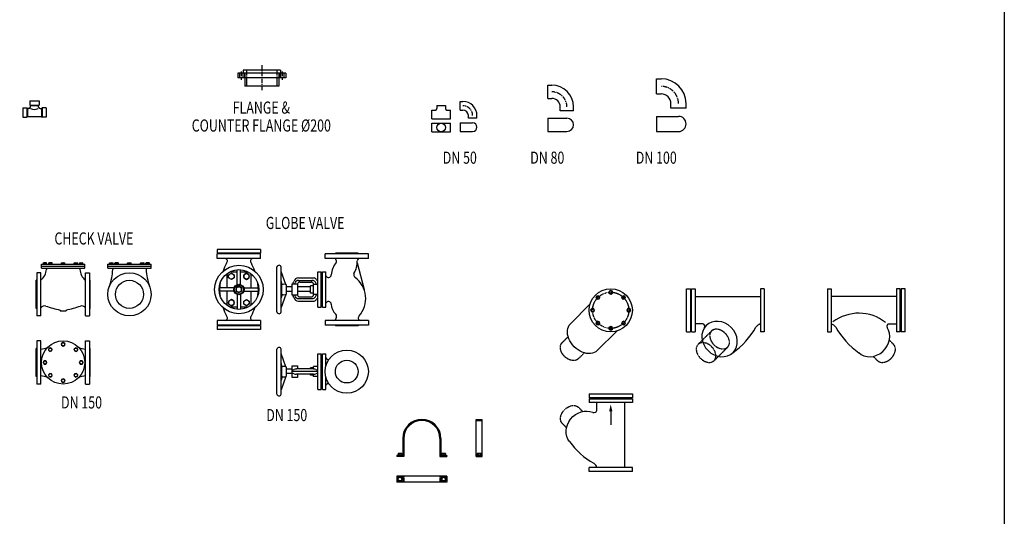
# Model space of a CAD drawing. Extents: x -700106 to -568741, y -948365 to -221657.
# Drawn here: x -665800 to -659311, y -272086 to -268810 of the extents above; entities that cross this region are included whole.
import ezdxf
from ezdxf.enums import TextEntityAlignment as Align

# ---------------------------------------------------------------- set-up
doc = ezdxf.new("R2010")
doc.units = 0
doc.header["$LTSCALE"] = 0.9
doc.linetypes.add('CENTER', pattern=[50.8, 31.75, -6.35, 6.35, -6.35])
doc.linetypes.add('HIDDEN', pattern=[9.525, 6.35, -3.175])
doc.layers.get('0').update_dxf_attribs({"linetype": 'CONTINUOUS'})
for name, color, linetype in [('FLOW', 7, 'CONTINUOUS'), ('FRAME', 7, 'CONTINUOUS'), ('PIPING', 3, 'CONTINUOUS'), ('STRUCTURE', 2, 'CONTINUOUS')]:
    doc.layers.add(name, color=color, linetype=linetype)
doc.styles.add('ROMAND', font='romand.shx', dxfattribs={"width": 0.75, "height": 100})

# ---------------------------------------------------------------- blocks, each defined once
blk = doc.blocks.new('ARROW')
at = {"layer": 'FLOW', "linetype": 'Continuous'}
blk.add_lwpolyline([(0, -60.7), (0, -181.6), (0, -182.4)], dxfattribs=at)
blk.add_solid([(-15, -60.7), (0, 0), (15, -60.7)], dxfattribs=at)

msp = doc.modelspace()

# ---------------------------------------------------------------- linework, layer by layer
at = {"color": 7, "lineweight": -2}
for p, q in [((-664362, -269163.9), (-664362, -269193.9)), ((-664328, -269143.9), (-664328, -269163.9)), ((-664081, -269143.9), (-664081, -269163.9)), ((-664047, -269163.9), (-664047, -269193.9)), ((-664317, -269193.9), (-664317, -269249.9)), ((-664092, -269193.9), (-664092, -269249.9)), ((-661602.1, -269200.5), (-661571.9, -269200.5)), ((-661602.1, -269300.5), (-661602.1, -269200.5)), ((-662320.3, -269330.2), (-662320.3, -269242.2)), ((-662320.3, -269242.2), (-662293.7, -269242.2)), ((-665733, -269346.5), (-665671.8, -269346.5)), ((-665733, -269346.5), (-665733, -269373.9)), ((-665671.8, -269346.5), (-665671.8, -269373.9)), ((-662896.7, -269349.9), (-662879.5, -269349.9)), ((-662896.7, -269406.9), (-662896.7, -269349.9)), ((-662320.3, -269330.2), (-662293.7, -269330.2)), ((-661602.1, -269300.5), (-661571.9, -269300.5)), ((-665779.7, -269392.9), (-665752.3, -269392.9)), ((-665779.7, -269392.9), (-665779.7, -269454.1)), ((-665752.3, -269392.9), (-665752.3, -269454.1)), ((-665739.4, -269396.5), (-665748.7, -269396.5)), ((-665733, -269373.9), (-665671.8, -269373.9)), ((-665729.4, -269386.5), (-665729.4, -269377.5)), ((-665675.4, -269386.5), (-665675.4, -269377.5)), ((-665665.4, -269396.5), (-665656.1, -269396.5)), ((-665625.1, -269392.9), (-665652.5, -269392.9)), ((-665652.5, -269392.9), (-665652.5, -269454.1)), ((-665625.1, -269392.9), (-665625.1, -269454.1)), ((-662896.7, -269406.9), (-662879.5, -269406.9)), ((-662237.6, -269412.8), (-662237.6, -269386.2)), ((-662149.6, -269412.8), (-662237.6, -269412.8)), ((-662149.6, -269412.8), (-662149.6, -269386.2)), ((-661508.2, -269394.4), (-661508.2, -269364.2)), ((-661408.2, -269394.4), (-661508.2, -269394.4)), ((-661408.2, -269394.4), (-661408.2, -269364.2)), ((-665779.7, -269454.1), (-665752.3, -269454.1)), ((-665656.1, -269450.5), (-665748.7, -269450.5)), ((-665625.1, -269454.1), (-665652.5, -269454.1)), ((-662843.2, -269460.5), (-662843.2, -269443.2)), ((-662786.2, -269460.5), (-662843.2, -269460.5)), ((-662786.2, -269460.5), (-662786.2, -269443.2)), ((-662320.3, -269460.1), (-662320.3, -269548.1)), ((-662320.3, -269460.1), (-662193.6, -269460.1)), ((-661602.1, -269448.1), (-661458.2, -269448.1)), ((-661602.1, -269448.1), (-661602.1, -269548.1)), ((-662896.7, -269491.1), (-662896.7, -269548.1)), ((-662896.7, -269491.1), (-662814.7, -269491.1)), ((-662896.7, -269548.1), (-662814.7, -269548.1)), ((-662320.3, -269548.1), (-662193.6, -269548.1)), ((-661602.1, -269548.1), (-661458.2, -269548.1)), ((-664212.7, -270325.8), (-664497.7, -270325.8)), ((-664497.7, -270325.8), (-664497.7, -270350.2)), ((-664212.7, -270325.8), (-664212.7, -270350.2)), ((-664212.7, -270355.8), (-664497.7, -270355.8)), ((-664497.7, -270385.2), (-664497.7, -270355.8)), ((-664280.2, -270350.2), (-664430.2, -270350.2)), ((-664430.2, -270355.8), (-664430.2, -270350.2)), ((-664280.2, -270355.8), (-664280.2, -270350.2)), ((-664212.7, -270385.2), (-664212.7, -270355.8)), ((-663502.2, -270355.8), (-663787.2, -270355.8)), ((-663787.2, -270385.2), (-663787.2, -270355.8)), ((-663719.7, -270355.8), (-663719.7, -270350.2)), ((-663569.7, -270350.2), (-663719.7, -270350.2)), ((-663569.7, -270355.8), (-663569.7, -270350.2)), ((-663502.2, -270385.2), (-663502.2, -270355.8)), ((-663962.8, -270513.8), (-663859.5, -270513.8)), ((-663835.5, -270473.3), (-663812.6, -270473.3)), ((-663812.6, -270707.2), (-663812.6, -270473.3)), ((-663805.3, -270473.3), (-663782.5, -270473.3)), ((-663782.5, -270707.2), (-663782.5, -270473.3)), ((-663962.8, -270530.9), (-663875.2, -270530.9)), ((-663954.6, -270541.8), (-663877.7, -270541.8)), ((-663962.8, -270649.6), (-663875.2, -270649.6)), ((-663954.6, -270638.7), (-663877.7, -270638.7)), ((-663962.8, -270666.6), (-663859.5, -270666.6)), ((-663835.5, -270707.2), (-663812.6, -270707.2)), ((-663805.3, -270707.2), (-663782.5, -270707.2)), ((-664497.7, -270795.2), (-664497.7, -270824.6)), ((-664212.7, -270824.6), (-664497.7, -270824.6)), ((-664497.7, -270830.2), (-664497.7, -270854.7)), ((-664212.7, -270830.2), (-664497.7, -270830.2)), ((-664430.2, -270824.6), (-664430.2, -270830.2)), ((-664280.2, -270830.2), (-664430.2, -270830.2)), ((-664280.2, -270824.6), (-664280.2, -270830.2)), ((-664212.7, -270795.2), (-664212.7, -270824.6)), ((-664212.7, -270830.2), (-664212.7, -270854.7)), ((-663787.2, -270795.2), (-663787.2, -270824.6)), ((-663502.2, -270824.6), (-663787.2, -270824.6)), ((-663719.7, -270824.6), (-663719.7, -270830.2)), ((-663569.7, -270830.2), (-663719.7, -270830.2)), ((-663569.7, -270824.6), (-663569.7, -270830.2)), ((-663502.2, -270795.2), (-663502.2, -270824.6)), ((-663835.5, -271015), (-663812.6, -271015)), ((-663812.6, -271248.9), (-663812.6, -271015)), ((-663805.3, -271015), (-663782.5, -271015)), ((-663782.5, -271095.7), (-663782.5, -271015)), ((-663782.5, -271248.9), (-663782.5, -271168.2)), ((-663835.5, -271248.9), (-663812.6, -271248.9)), ((-663805.3, -271248.9), (-663782.5, -271248.9))]:
    msp.add_line(p, q, dxfattribs=at)
at = {"color": 7, "linetype": 'Continuous', "lineweight": -2}
for p, q in [((-664047, -269163.9), (-664362, -269163.9)), ((-664081, -269143.9), (-664328, -269143.9)), ((-664081, -269163.9), (-664328, -269163.9)), ((-664047, -269193.9), (-664362, -269193.9)), ((-664092, -269249.9), (-664317, -269249.9)), ((-664212.7, -270350.2), (-664497.7, -270350.2)), ((-664212.7, -270385.2), (-664497.7, -270385.2)), ((-663502.2, -270385.2), (-663787.2, -270385.2)), ((-663835.5, -270707.2), (-663835.5, -270473.3)), ((-663805.3, -270707.2), (-663805.3, -270473.3)), ((-663884, -270614.5), (-663884, -270565.9)), ((-663863.9, -270623), (-663863.9, -270557.4)), ((-664212.7, -270795.2), (-664497.7, -270795.2)), ((-663502.2, -270795.2), (-663787.2, -270795.2)), ((-664212.7, -270854.7), (-664497.7, -270854.7)), ((-663835.5, -271248.9), (-663835.5, -271015)), ((-663805.3, -271248.9), (-663805.3, -271015)), ((-663884, -271114.6), (-663884, -271107.7)), ((-663863.9, -271114.6), (-663863.9, -271099.2)), ((-663884, -271156.2), (-663884, -271149.3)), ((-663863.9, -271164.7), (-663863.9, -271149.3))]:
    msp.add_line(p, q, dxfattribs=at)
at = {"color": 2, "linetype": 'HIDDEN', "lineweight": -2}
for p, q in [((-664350.5, -269163.9), (-664350.5, -269193.9)), ((-664328.5, -269163.9), (-664328.5, -269193.9)), ((-664318, -269163.9), (-664318, -269193.9)), ((-664317, -269163.9), (-664317, -269193.9)), ((-664304.5, -269143.9), (-664304.5, -269249.9)), ((-664104.5, -269143.9), (-664104.5, -269249.9)), ((-664092, -269163.9), (-664092, -269193.9)), ((-664091, -269163.9), (-664091, -269193.9)), ((-664080.5, -269163.9), (-664080.5, -269193.9)), ((-664058.5, -269163.9), (-664058.5, -269193.9))]:
    msp.add_line(p, q, dxfattribs=at)
at = {"color": 2, "linetype": 'CENTER', "lineweight": -2}
for p, q in [((-664339.5, -269153.4), (-664339.5, -269206.5)), ((-664204.5, -269109.6), (-664204.5, -269280.6)), ((-664069.5, -269153.4), (-664069.5, -269206.5))]:
    msp.add_line(p, q, dxfattribs=at)
at = {"color": 2, "lineweight": -2}
for p, q in [((-665752.3, -269392.9), (-665748.7, -269396.5)), ((-665748.7, -269396.5), (-665748.7, -269450.5)), ((-665733, -269373.9), (-665729.4, -269377.5)), ((-665729.4, -269377.5), (-665675.4, -269377.5)), ((-665675.4, -269377.5), (-665671.8, -269373.9)), ((-665652.5, -269392.9), (-665656.1, -269396.5)), ((-665656.1, -269396.5), (-665656.1, -269450.5)), ((-665748.7, -269450.5), (-665752.3, -269454.1)), ((-665656.1, -269450.5), (-665652.5, -269454.1)), ((-665643.9, -270424.2), (-665643.9, -270415.2)), ((-665633.2, -270424.2), (-665633.2, -270416.6)), ((-665622.5, -270424.2), (-665622.5, -270415.2)), ((-665608.9, -270424.2), (-665608.9, -270415.2)), ((-665601.4, -270424.2), (-665601.4, -270416.6)), ((-665589.4, -270424.2), (-665589.4, -270416.6)), ((-665586.2, -270424.2), (-665586.2, -270415.2)), ((-665524.4, -270424.2), (-665524.4, -270415.2)), ((-665513.7, -270424.2), (-665513.7, -270416.6)), ((-665503, -270424.2), (-665503, -270415.2)), ((-665441.2, -270424.2), (-665441.2, -270415.2)), ((-665438, -270424.2), (-665438, -270416.6)), ((-665426, -270424.2), (-665426, -270416.6)), ((-665418.5, -270424.2), (-665418.5, -270415.2)), ((-665404.9, -270424.2), (-665404.9, -270415.2)), ((-665394.2, -270424.2), (-665394.2, -270416.6)), ((-665383.5, -270424.2), (-665383.5, -270415.2)), ((-665208.6, -270416.4), (-665206.6, -270415.2)), ((-665208.6, -270424.2), (-665208.6, -270416.4)), ((-665202.4, -270424.2), (-665202.4, -270416.6)), ((-665190, -270424.2), (-665190, -270416.6)), ((-665183.8, -270416.4), (-665185.8, -270415.2)), ((-665183.8, -270424.2), (-665183.8, -270416.4)), ((-665173.1, -270416.4), (-665171.6, -270415.2)), ((-665173.1, -270424.2), (-665173.1, -270416.4)), ((-665164.4, -270424.2), (-665164.4, -270416.6)), ((-665152.4, -270424.2), (-665152.4, -270416.6)), ((-665148.8, -270416.4), (-665150.8, -270415.2)), ((-665148.8, -270424.2), (-665148.8, -270416.4)), ((-665089, -270416.4), (-665087.1, -270415.2)), ((-665089, -270424.2), (-665089, -270416.4)), ((-665082.9, -270424.2), (-665082.9, -270416.6)), ((-665070.5, -270424.2), (-665070.5, -270416.6)), ((-665064.3, -270416.4), (-665066.3, -270415.2)), ((-665064.3, -270424.2), (-665064.3, -270416.4)), ((-665004.5, -270416.4), (-665002.5, -270415.2)), ((-665004.5, -270424.2), (-665004.5, -270416.4)), ((-665000.9, -270424.2), (-665000.9, -270416.6)), ((-664988.9, -270424.2), (-664988.9, -270416.6)), ((-664980.2, -270416.4), (-664981.8, -270415.2)), ((-664980.2, -270424.2), (-664980.2, -270416.4)), ((-664969.5, -270416.4), (-664967.5, -270415.2)), ((-664969.5, -270424.2), (-664969.5, -270416.4)), ((-664963.3, -270424.2), (-664963.3, -270416.6)), ((-664951, -270424.2), (-664951, -270416.6)), ((-664944.8, -270416.4), (-664946.8, -270415.2)), ((-664944.8, -270424.2), (-664944.8, -270416.4)), ((-664365.8, -270557.4), (-664365.8, -270459.7)), ((-664344.6, -270557.4), (-664344.6, -270459.7)), ((-664045.6, -270558), (-664076.2, -270470.5)), ((-664388, -270579.6), (-664485.8, -270579.6)), ((-664322.3, -270579.6), (-664224.6, -270579.6)), ((-664070.2, -270558.1), (-664076.2, -270534.7)), ((-664041.5, -270620.5), (-664041.5, -270559.9)), ((-664004, -270573.6), (-664041.5, -270573.6)), ((-664388, -270600.8), (-664485.8, -270600.8)), ((-664365.8, -270623.1), (-664365.8, -270720.8)), ((-664344.6, -270623.1), (-664344.6, -270720.8)), ((-664322.3, -270600.8), (-664224.6, -270600.8)), ((-664045.6, -270622.4), (-664076.2, -270709.9)), ((-664070.2, -270622.4), (-664076.2, -270645.7)), ((-664004, -270603.7), (-664041.5, -270603.7)), ((-664045.6, -271099.8), (-664076.2, -271012.2)), ((-664070.2, -271099.8), (-664076.2, -271076.5)), ((-664041.5, -271162.3), (-664041.5, -271101.7)), ((-664070.2, -271164.1), (-664076.2, -271187.4)), ((-664045.6, -271164.2), (-664076.2, -271251.7)), ((-664004, -271115.3), (-664041.5, -271115.3)), ((-664004, -271145.4), (-664041.5, -271145.4))]:
    msp.add_line(p, q, dxfattribs=at)
at = {"lineweight": -2}
for p, q in [((-663082.9, -269463.5), (-663082.9, -269406.5)), ((-663082.9, -269406.5), (-663060.1, -269406.5)), ((-663050.6, -269375.9), (-663050.6, -269397)), ((-663050.6, -269375.9), (-662993.6, -269375.9)), ((-662993.6, -269375.9), (-662993.6, -269397)), ((-662984.8, -269406.5), (-662961.4, -269406.5)), ((-662961.4, -269463.5), (-662961.4, -269406.5)), ((-663082.9, -269463.5), (-662961.4, -269463.5)), ((-663082.9, -269550.5), (-663082.9, -269493.5)), ((-663082.9, -269493.5), (-662961.4, -269493.5)), ((-663082.9, -269550.5), (-662961.4, -269550.5)), ((-662961.4, -269550.5), (-662961.4, -269493.5)), ((-663575.6, -270414.7), (-663530.1, -270590.8)), ((-664074.8, -270560.1), (-664074.8, -270620.3)), ((-663884, -270573.6), (-663969.2, -270573.6)), ((-663863.9, -270565.9), (-663884, -270565.9)), ((-663835.5, -270557.4), (-663863.9, -270557.4)), ((-663884, -270603.7), (-663969.2, -270603.7)), ((-663863.9, -270614.5), (-663884, -270614.5)), ((-663835.5, -270623), (-663863.9, -270623)), ((-664074.8, -271101.8), (-664074.8, -271162.1)), ((-663863.9, -271107.7), (-663884, -271107.7)), ((-663835.5, -271099.2), (-663863.9, -271099.2)), ((-663835.5, -271132), (-664004, -271132)), ((-663864, -271114.6), (-663975.3, -271114.6)), ((-663864, -271149.3), (-663975.3, -271149.3)), ((-663863.9, -271156.2), (-663884, -271156.2)), ((-663835.5, -271164.7), (-663863.9, -271164.7))]:
    msp.add_line(p, q, dxfattribs=at)
at = {"linetype": 'Continuous', "lineweight": -2}
for p, q in [((-664104.7, -270738.6), (-664104.7, -270441.8)), ((-664076.2, -270738.6), (-664076.2, -270441.8)), ((-664104.7, -271280.3), (-664104.7, -270983.6)), ((-664076.2, -271280.3), (-664076.2, -270983.6))]:
    msp.add_line(p, q, dxfattribs=at)
at = {"color": 7, "lineweight": -2}
msp.add_lwpolyline([(-692689.4, -262771.8), (-659310.9, -262771.8), (-659310.9, -285242.3), (-692689.4, -285242.3)], close=True, dxfattribs=at)
at = {"lineweight": -2}
for points in [[(-664433.7, -270579.6), (-664433.7, -270485.4)], [(-664414.3, -270473.3), (-664365.8, -270473.3)], [(-664344.6, -270473.3), (-664296.1, -270473.3)], [(-664276.6, -270485.4), (-664276.6, -270579.6)], [(-664433.7, -270695.1), (-664433.7, -270600.8)], [(-664276.6, -270600.8), (-664276.6, -270695.1)], [(-664365.8, -270707.1), (-664414.3, -270707.1)], [(-664296.1, -270707.1), (-664344.6, -270707.1)], [(-663969.2, -271149.3), (-663969.2, -271169.7), (-664004, -271169.7), (-664004, -271094.2), (-663969.2, -271094.2), (-663969.2, -271114.6)]]:
    msp.add_lwpolyline(points, dxfattribs=at)
at = {"color": 2, "lineweight": -2}
for points in [[(-664423, -270492.7), (-664404.9, -270482.3), (-664386.8, -270492.7), (-664386.8, -270513.6), (-664404.9, -270524), (-664423, -270513.6)], [(-664287.4, -270492.7), (-664305.5, -270482.3), (-664323.5, -270492.7), (-664323.5, -270513.6), (-664305.5, -270524), (-664287.4, -270513.6)], [(-664337.1, -270579.8), (-664355.2, -270569.3), (-664373.3, -270579.8), (-664373.3, -270600.7), (-664355.2, -270611.1), (-664337.1, -270600.7)], [(-664423, -270687.7), (-664404.9, -270698.2), (-664386.8, -270687.7), (-664386.8, -270666.9), (-664404.9, -270656.4), (-664423, -270666.9)], [(-664287.4, -270687.7), (-664305.5, -270698.2), (-664323.5, -270687.7), (-664323.5, -270666.9), (-664305.5, -270656.4), (-664287.4, -270666.9)], [(-665595, -270975), (-665607, -270978.2), (-665610.2, -270990.2), (-665601.4, -270998.9), (-665589.4, -270995.7), (-665586.2, -270983.7)], [(-665503, -270945.8), (-665513.7, -270939.6), (-665524.4, -270945.8), (-665524.4, -270958.1), (-665513.7, -270964.3), (-665503, -270958.1)], [(-665417.2, -270990.2), (-665420.4, -270978.2), (-665432.4, -270975), (-665441.2, -270983.7), (-665438, -270995.7), (-665426, -270998.9)], [(-665639.4, -271060.7), (-665645.6, -271071.5), (-665639.4, -271082.2), (-665627, -271082.2), (-665620.8, -271071.5), (-665627, -271060.7)], [(-665388, -271082.2), (-665381.8, -271071.5), (-665388, -271060.7), (-665400.4, -271060.7), (-665406.6, -271071.5), (-665400.4, -271082.2)], [(-665610.2, -271152.7), (-665607, -271164.7), (-665595, -271167.9), (-665586.2, -271159.2), (-665589.4, -271147.2), (-665601.4, -271144)], [(-665432.4, -271167.9), (-665420.4, -271164.7), (-665417.2, -271152.7), (-665426, -271144), (-665438, -271147.2), (-665441.2, -271159.2)], [(-665524.4, -271197.2), (-665513.7, -271203.3), (-665503, -271197.2), (-665503, -271184.8), (-665513.7, -271178.6), (-665524.4, -271184.8)]]:
    msp.add_lwpolyline(points, close=True, dxfattribs=at)
at = {"lineweight": -2}
msp.add_lwpolyline([(-664004, -270552.5), (-663969.2, -270552.5), (-663969.2, -270628), (-664004, -270628)], close=True, dxfattribs=at)
for centre, radius in [((-663022.1, -269522), 28.5), ((-664355.2, -270590.2), 160), ((-664355.2, -270590.2), 131), ((-665076.7, -270622.2), 142.5), ((-665076.7, -270622.2), 92.5), ((-665513.7, -271071.5), 142.5), ((-663644.7, -271132), 142.5), ((-663644.7, -271132), 75)]:
    msp.add_circle(centre, radius, dxfattribs=at)
at = {"color": 2, "lineweight": -2}
for centre, radius in [((-664404.9, -270503.1), 18.1), ((-664305.5, -270503.1), 18.1), ((-664355.2, -270590.2), 34.5), ((-664355.2, -270590.2), 30.3), ((-664355.2, -270590.2), 18.1), ((-664404.9, -270677.3), 18.1), ((-664305.5, -270677.3), 18.1), ((-665598.2, -270986.9), 10.7), ((-665513.7, -270951.9), 10.7), ((-665429.2, -270986.9), 10.7), ((-665633.2, -271071.5), 10.7), ((-665394.2, -271071.5), 10.7), ((-665598.2, -271156), 10.7), ((-665429.2, -271156), 10.7), ((-665513.7, -271191), 10.7)]:
    msp.add_circle(centre, radius, dxfattribs=at)
at = {"color": 7, "lineweight": -2}
for centre, radius, start, end in [((-661571.9, -269364.2), 163.7, 0, 90), ((-662293.7, -269386.2), 144.1, 0, 90), ((-662879.5, -269443.2), 93.3, 0, 90), ((-662293.7, -269386.2), 56.1, 0, 90), ((-661571.9, -269364.2), 63.7, 0, 90), ((-665739.4, -269386.5), 10, 270, 0), ((-665703.5, -269361), 42.8, 234.96889, 305.03111), ((-665665.4, -269386.5), 10, 180, 270), ((-662879.5, -269443.2), 36.3, 0, 90)]:
    msp.add_arc(centre, radius, start, end, dxfattribs=at)
at = {"color": 2, "linetype": 'CENTER', "lineweight": -2}
for centre, radius in [((-662293.7, -269386.2), 100.1), ((-661571.9, -269364.2), 113.7), ((-662879.5, -269443.2), 64.8)]:
    msp.add_arc(centre, radius, 0, 90, dxfattribs=at)
at = {"lineweight": -2}
for centre, radius, start, end in [((-663060.1, -269397), 9.5, 270, 0), ((-662984.1, -269397), 9.5, 180.00001, 270), ((-662193.6, -269504.1), 44, 270, 90), ((-661458.2, -269498.1), 50, 270, 90), ((-662814.7, -269519.6), 28.5, 270, 90), ((-664448.8, -270402.7), 17.8, 310.32431, 78.10192), ((-664261.6, -270402.7), 17.8, 101.89808, 229.67569), ((-663731.3, -270404.4), 19.5, 335.83226, 99.72839), ((-663558.6, -270402), 17.2, 77.07122, 180.86037), ((-664050.2, -270611.2), 433.4, 153.27695, 160.84345), ((-664660.2, -270611.2), 433.4, 19.15655, 26.72305), ((-663613.8, -270500.1), 132.8, 138.67022, 177.32376), ((-663708.3, -270410.6), 132.8, 326.61788, 3.57665), ((-663963.9, -270544.3), 30.5, 87.81295, 169.24755), ((-663865.7, -270538.3), 25.2, 29.16166, 75.69318), ((-663839.7, -270524.1), 4.36, 204.91247, 14.44044), ((-663765.4, -270492), 19, 205.99413, 354.18813), ((-663573.7, -270491.4), 25, 161.76784, 232.96835), ((-663693.3, -270650), 173.6, 318.85314, 52.96835), ((-664050.2, -270611.2), 433.4, 171.4363, 177.63338), ((-664058.6, -270570.8), 425.1, 183.02781, 188.27295), ((-664660.2, -270611.2), 433.4, 2.36662, 8.5637), ((-664651.7, -270570.8), 425.1, 351.72705, 356.97219), ((-664033.8, -270527.7), 41.3, 323.15752, 344.68997), ((-663993, -270544.3), 8.19, 275.51099, 344.75075), ((-663964.6, -270552), 21.1, 84.9178, 165.02234), ((-663954.7, -270557.4), 15.6, 89.63505, 159.58332), ((-663878.2, -270556.1), 14.3, 354.52209, 92.04989), ((-663872.4, -270556.4), 25.7, 11.11063, 96.448), ((-663839.3, -270549.3), 8.19, 195.24925, 264.48901), ((-664033.8, -270652.7), 41.3, 15.31003, 36.84248), ((-663963.9, -270636.1), 30.5, 190.75245, 272.18705), ((-663993, -270636.1), 8.19, 15.24925, 84.48901), ((-663964.6, -270628.5), 21.1, 194.97766, 275.0822), ((-663954.7, -270623), 15.6, 200.41668, 270.36495), ((-663878.2, -270624.4), 14.3, 267.95011, 5.47791), ((-663872.4, -270624.1), 25.7, 263.552, 348.88937), ((-663865.7, -270642.2), 25.2, 284.30682, 330.83834), ((-663839.3, -270631.2), 8.19, 95.51099, 164.75075), ((-663839.7, -270656.3), 4.36, 345.55956, 155.08753), ((-664058.6, -270570.8), 425.1, 199.27674, 207.05209), ((-664651.7, -270570.8), 425.1, 332.94791, 340.72326), ((-663765.4, -270688.5), 19, 5.81187, 154.00587), ((-663648.7, -270683.2), 97.8, 181.95936, 226.2443), ((-664448.8, -270777.8), 17.8, 281.89808, 49.67569), ((-664261.6, -270777.8), 17.8, 130.32431, 258.10192), ((-663737, -270769.4), 25.9, 275.37555, 37.03401), ((-663551, -270777.8), 17.8, 130.32431, 258.10192), ((-663765.4, -271033.7), 19, 205.99413, 277.17036), ((-664016.2, -271060.4), 62.7, 281.29331, 293.19585), ((-664016.2, -271203.5), 62.7, 66.80415, 78.70669), ((-663976.6, -271148.6), 33.9, 87.91597, 115.98789), ((-663976.6, -271115.4), 33.9, 244.01211, 272.08403), ((-663862.8, -271148.6), 33.9, 64.01211, 92.08403), ((-663862.8, -271115.4), 33.9, 267.91597, 295.98789), ((-663823.2, -271060.4), 62.7, 246.80415, 258.70669), ((-663823.2, -271203.5), 62.7, 101.29331, 113.19585), ((-663765.4, -271230.2), 19, 82.82964, 154.00587)]:
    msp.add_arc(centre, radius, start, end, dxfattribs=at)
at = {"color": 2, "lineweight": -2}
for centre, radius, start, end in [((-665638.6, -270426.6), 11.3, 61.71765, 118.28235), ((-665627.8, -270426.6), 11.3, 61.71765, 118.28235), ((-665605.2, -270421.2), 5.92, 50.56514, 129.43486), ((-665595.4, -270429.2), 14, 64.60689, 115.39311), ((-665587.8, -270416.9), 1.63, 9.7362, 170.2638), ((-665519.1, -270426.6), 11.3, 61.71765, 118.28235), ((-665508.3, -270426.6), 11.3, 61.71765, 118.28235), ((-665439.6, -270416.9), 1.63, 9.7362, 170.2638), ((-665432, -270429.2), 14, 64.60689, 115.39311), ((-665422.2, -270421.2), 5.92, 50.56514, 129.43486), ((-665399.6, -270426.6), 11.3, 61.71765, 118.28235), ((-665388.8, -270426.6), 11.3, 61.71765, 118.28235), ((-665205.5, -270419.5), 4.23, 42.95884, 137.04116), ((-665196.2, -270428.2), 13.2, 61.93323, 118.06677), ((-665186.9, -270419.5), 4.23, 42.95884, 137.04116), ((-665168.7, -270423), 7.79, 55.78737, 124.21263), ((-665158.4, -270427.4), 12.3, 60.98425, 119.01575), ((-665150.6, -270418), 2.29, 37.57721, 142.42279), ((-665085.9, -270419.5), 4.23, 42.95884, 137.04116), ((-665076.7, -270428.2), 13.2, 61.93323, 118.06677), ((-665067.4, -270419.5), 4.23, 42.95884, 137.04116), ((-665002.7, -270418), 2.29, 37.57721, 142.42279), ((-664994.9, -270427.4), 12.3, 60.98425, 119.01575), ((-664984.6, -270423), 7.79, 55.78737, 124.21263), ((-664966.4, -270419.5), 4.23, 42.95884, 137.04116), ((-664957.2, -270428.2), 13.2, 61.93323, 118.06677), ((-664947.9, -270419.5), 4.23, 42.95884, 137.04116), ((-664058, -270590.1), 34.4, 61.57998, 119.31687), ((-664058, -270590.3), 34.4, 240.69023, 298.64689), ((-664058, -271131.9), 34.4, 61.57998, 119.31687), ((-664058, -271132.1), 34.4, 240.69023, 298.64689)]:
    msp.add_arc(centre, radius, start, end, dxfattribs=at)
at = {"linetype": 'Continuous', "lineweight": -2}
for centre, start, end in [((-664090.4, -270444.8), 11.57302, 168.42698), ((-664090.4, -270735.7), 191.57302, 348.42698), ((-664090.4, -270986.5), 11.57302, 168.42698), ((-664090.4, -271277.4), 191.57302, 348.42698)]:
    msp.add_arc(centre, 14.5, start, end, dxfattribs=at)
at = {"layer": 'FRAME', "color": 7, "lineweight": -2}
msp.add_line((-662791, -271447.2), (-662751, -271447.2), dxfattribs=at)
at = {"layer": 'PIPING', "color": 7, "lineweight": -2}
for p, q in [((-665656.2, -270424.2), (-665371.2, -270424.2)), ((-665656.2, -270448.7), (-665656.2, -270424.2)), ((-665656.2, -270436.6), (-665371.2, -270436.6)), ((-665656.2, -270448.7), (-665371.2, -270448.7)), ((-665624.1, -270448.7), (-665624.1, -270457.5)), ((-665403.3, -270448.7), (-665403.3, -270457.5)), ((-665371.2, -270448.7), (-665371.2, -270424.2)), ((-665219.2, -270424.2), (-664934.2, -270424.2)), ((-665219.2, -270448.7), (-665219.2, -270424.2)), ((-665219.2, -270436.6), (-664934.2, -270436.6)), ((-665219.2, -270448.7), (-664934.2, -270448.7)), ((-665187.1, -270448.7), (-665187.1, -270457.5)), ((-664966.2, -270448.7), (-664966.2, -270457.5)), ((-664934.2, -270448.7), (-664934.2, -270424.2)), ((-665660.7, -270479.7), (-665686.7, -270479.7)), ((-665686.7, -270479.7), (-665686.7, -270764.7)), ((-665660.7, -270764.7), (-665660.7, -270479.7)), ((-665366.7, -270479.7), (-665340.7, -270479.7)), ((-665366.7, -270764.7), (-665366.7, -270479.7)), ((-665340.7, -270479.7), (-665340.7, -270764.7)), ((-665686.7, -270529.7), (-665691.7, -270529.7)), ((-665691.7, -270714.7), (-665691.7, -270529.7)), ((-665340.7, -270529.7), (-665335.7, -270529.7)), ((-665335.7, -270714.7), (-665335.7, -270529.7)), ((-665686.7, -270714.7), (-665691.7, -270714.7)), ((-665340.7, -270714.7), (-665335.7, -270714.7)), ((-665660.7, -270764.7), (-665686.7, -270764.7)), ((-665533.2, -270725.6), (-665533.2, -270731.6)), ((-665533.2, -270731.6), (-665494.2, -270731.6)), ((-665494.2, -270725.6), (-665494.2, -270731.6)), ((-665366.7, -270764.7), (-665340.7, -270764.7)), ((-665691.7, -271164), (-665691.7, -270979)), ((-665686.7, -270979), (-665691.7, -270979)), ((-665686.7, -270929), (-665686.7, -271214)), ((-665660.7, -270929), (-665686.7, -270929)), ((-665660.7, -271214), (-665660.7, -270929)), ((-665366.7, -271214), (-665366.7, -270929)), ((-665366.7, -270929), (-665340.7, -270929)), ((-665340.7, -270929), (-665340.7, -271214)), ((-665340.7, -270979), (-665335.7, -270979)), ((-665335.7, -271164), (-665335.7, -270979)), ((-665686.7, -271164), (-665691.7, -271164)), ((-665340.7, -271164), (-665335.7, -271164)), ((-665660.7, -271214), (-665686.7, -271214)), ((-665366.7, -271214), (-665340.7, -271214)), ((-663274.9, -271572.3), (-663274.9, -271684.2)), ((-663268.2, -271572.3), (-663268.2, -271690.8)), ((-663031.2, -271572.3), (-663031.2, -271690.8)), ((-663024.6, -271572.3), (-663024.6, -271684.2)), ((-663314.8, -271684.2), (-663314.8, -271690.8)), ((-663274.9, -271684.2), (-663314.8, -271684.2)), ((-663268.2, -271690.8), (-663314.8, -271690.8)), ((-663277.2, -271682), (-663310.7, -271682)), ((-663310.7, -271682), (-663310.7, -271684.2)), ((-663277.2, -271684.2), (-663310.7, -271684.2)), ((-663305.9, -271671.3), (-663305.9, -271682)), ((-663282.1, -271671.3), (-663305.9, -271671.3)), ((-663294, -271672.4), (-663294, -271682)), ((-663282.1, -271671.3), (-663282.1, -271682)), ((-663277.2, -271682), (-663277.2, -271684.2)), ((-663031.2, -271690.8), (-662984.7, -271690.8)), ((-663024.6, -271684.2), (-662984.7, -271684.2)), ((-663022.2, -271682), (-663022.2, -271684.2)), ((-663022.2, -271682), (-662988.8, -271682)), ((-663022.2, -271684.2), (-662988.8, -271684.2)), ((-663017.4, -271671.3), (-663017.4, -271682)), ((-663017.4, -271671.3), (-662993.6, -271671.3)), ((-663005.5, -271672.4), (-663005.5, -271682)), ((-662993.6, -271671.3), (-662993.6, -271682)), ((-662988.8, -271682), (-662988.8, -271684.2)), ((-662984.7, -271684.2), (-662984.7, -271690.8)), ((-662791, -271684.2), (-662751, -271684.2)), ((-662791, -271690.8), (-662751, -271690.8)), ((-662787.7, -271682), (-662754.3, -271682)), ((-662787.7, -271682), (-662787.7, -271684.2)), ((-662787.7, -271684.2), (-662754.3, -271684.2)), ((-662785.6, -271684.2), (-662752.2, -271684.2)), ((-662784.7, -271672.4), (-662782.8, -271671.3)), ((-662784.7, -271672.4), (-662784.7, -271682)), ((-662782.8, -271671.3), (-662759.2, -271671.3)), ((-662777.9, -271672.4), (-662777.9, -271682)), ((-662777.9, -271672.4), (-662777.9, -271682)), ((-662764.1, -271672.4), (-662764.1, -271682)), ((-662757.3, -271672.4), (-662759.2, -271671.3)), ((-662757.3, -271672.4), (-662757.3, -271682)), ((-662754.3, -271682), (-662754.3, -271684.2)), ((-663314.8, -271820.7), (-663314.8, -271860.7)), ((-662984.7, -271820.7), (-663314.8, -271820.7)), ((-663274.9, -271820.7), (-663274.9, -271860.7)), ((-663024.6, -271820.7), (-663024.6, -271860.7)), ((-662984.7, -271820.7), (-662984.7, -271860.7)), ((-662984.7, -271860.7), (-663314.8, -271860.7))]:
    msp.add_line(p, q, dxfattribs=at)
at = {"layer": 'PIPING', "color": 2, "lineweight": -2}
for p, q in [((-665622.5, -270415.2), (-665643.9, -270415.2)), ((-665622.5, -270424.2), (-665643.9, -270424.2)), ((-665586.2, -270415.2), (-665608.9, -270415.2)), ((-665586.2, -270424.2), (-665608.9, -270424.2)), ((-665524.4, -270415.2), (-665503, -270415.2)), ((-665524.4, -270424.2), (-665503, -270424.2)), ((-665441.2, -270415.2), (-665418.5, -270415.2)), ((-665441.2, -270424.2), (-665418.5, -270424.2)), ((-665404.9, -270415.2), (-665383.5, -270415.2)), ((-665404.9, -270424.2), (-665383.5, -270424.2)), ((-665208.6, -270424.2), (-665183.8, -270424.2)), ((-665206.6, -270415.2), (-665185.8, -270415.2)), ((-665148.8, -270424.2), (-665173.1, -270424.2)), ((-665150.8, -270415.2), (-665171.6, -270415.2)), ((-665089, -270424.2), (-665064.3, -270424.2)), ((-665087.1, -270415.2), (-665066.3, -270415.2)), ((-665004.5, -270424.2), (-664980.2, -270424.2)), ((-665002.5, -270415.2), (-664981.8, -270415.2)), ((-664944.8, -270424.2), (-664969.5, -270424.2)), ((-664946.8, -270415.2), (-664967.5, -270415.2))]:
    msp.add_line(p, q, dxfattribs=at)
at = {"layer": 'PIPING', "color": 1, "lineweight": -2}
for p, q in [((-661405, -270584.9), (-661379, -270584.9)), ((-661405, -270869.9), (-661405, -270584.9)), ((-661379, -270584.9), (-661379, -270869.9)), ((-661373.4, -270584.9), (-661347.4, -270584.9)), ((-661373.4, -270869.9), (-661373.4, -270584.9)), ((-661347.4, -270584.9), (-661347.4, -270869.9)), ((-660892.8, -270584.9), (-660918.8, -270584.9)), ((-660918.8, -270584.9), (-660918.8, -270869.9)), ((-660892.8, -270584.9), (-660892.8, -270869.9)), ((-660477.1, -270584.9), (-660451.1, -270584.9)), ((-660477.1, -270584.9), (-660477.1, -270869.9)), ((-660451.1, -270584.9), (-660451.1, -270869.9)), ((-659996.5, -270584.9), (-660022.5, -270584.9)), ((-660022.5, -270584.9), (-660022.5, -270869.9)), ((-659996.5, -270869.9), (-659996.5, -270584.9)), ((-659964.9, -270584.9), (-659990.9, -270584.9)), ((-659990.9, -270584.9), (-659990.9, -270869.9)), ((-659964.9, -270869.9), (-659964.9, -270584.9)), ((-661347.4, -270637), (-660918.8, -270637)), ((-660022.5, -270637), (-660451.1, -270637)), ((-662041.9, -270688), (-662170.9, -270817)), ((-661299.9, -270817.8), (-661347.4, -270817.8)), ((-660070.2, -270817.8), (-660022.5, -270817.8)), ((-661865.6, -270864.3), (-661994.6, -270993.3)), ((-661405, -270869.9), (-661379, -270869.9)), ((-661373.4, -270869.9), (-661347.4, -270869.9)), ((-660892.8, -270869.9), (-660918.8, -270869.9)), ((-660477.1, -270869.9), (-660451.1, -270869.9)), ((-659996.5, -270869.9), (-660022.5, -270869.9)), ((-659964.9, -270869.9), (-659990.9, -270869.9)), ((-662047.4, -271279), (-662047.4, -271305)), ((-662047.4, -271279), (-661762.4, -271279)), ((-661762.4, -271305), (-662047.4, -271305)), ((-661762.4, -271279), (-661762.4, -271305)), ((-662047.4, -271310.7), (-662047.4, -271336.7)), ((-662047.4, -271310.7), (-661762.4, -271310.7)), ((-661762.4, -271336.7), (-662047.4, -271336.7)), ((-661995.4, -271384.1), (-661995.4, -271336.7)), ((-661814.5, -271336.7), (-661814.5, -271765.2)), ((-661762.4, -271310.7), (-661762.4, -271336.7)), ((-662047.4, -271791.2), (-662047.4, -271765.2)), ((-661762.4, -271765.2), (-662047.4, -271765.2)), ((-661762.4, -271791.2), (-662047.4, -271791.2)), ((-661762.4, -271791.2), (-661762.4, -271765.2))]:
    msp.add_line(p, q, dxfattribs=at)
at = {"layer": 'PIPING', "color": 2, "linetype": 'HIDDEN', "lineweight": -2, "ltscale": 0.05}
for p, q in [((-662224.7, -270941.1), (-662185.7, -270902.1)), ((-661236.9, -270861), (-661329.2, -270952.9)), ((-661134.3, -270970.1), (-661223.2, -271059.1)), ((-660068.3, -270925.4), (-660040.7, -270952.9)), ((-662118.6, -271047.1), (-662079.6, -271008.1)), ((-660174.4, -271031.3), (-660146.6, -271059.1)), ((-662090.4, -271395), (-662117.9, -271367.4)), ((-662196.4, -271501.1), (-662224.1, -271473.3))]:
    msp.add_line(p, q, dxfattribs=at)
at = {"layer": 'PIPING', "color": 2, "linetype": 'HIDDEN', "lineweight": -2}
for p, q in [((-662791, -271453.8), (-662751, -271453.8)), ((-663268.2, -271820.7), (-663268.2, -271860.7)), ((-663031.2, -271820.7), (-663031.2, -271860.7))]:
    msp.add_line(p, q, dxfattribs=at)
at = {"layer": 'PIPING', "color": 2, "linetype": 'Continuous', "lineweight": -2, "ltscale": 0.05}
for points in [[(-661992.5, -270655), (-661980.5, -270651.8), (-661977.3, -270639.9), (-661986.1, -270631.1), (-661998, -270634.3), (-662001.2, -270646.3)], [(-661915.7, -270614.3), (-661904.9, -270620.5), (-661894.2, -270614.3), (-661894.2, -270602), (-661904.9, -270595.8), (-661915.7, -270602)], [(-661832.6, -270639.9), (-661829.4, -270651.8), (-661817.4, -270655), (-661808.7, -270646.3), (-661811.9, -270634.3), (-661823.8, -270631.1)], [(-662018, -270738.1), (-662011.8, -270727.4), (-662018, -270716.7), (-662030.4, -270716.7), (-662036.6, -270727.4), (-662030.4, -270738.1)], [(-661791.9, -270716.7), (-661798.1, -270727.4), (-661791.9, -270738.1), (-661779.5, -270738.1), (-661773.3, -270727.4), (-661779.5, -270716.7)], [(-661977.3, -270814.9), (-661980.5, -270802.9), (-661992.5, -270799.7), (-662001.2, -270808.5), (-661998, -270820.4), (-661986.1, -270823.6)], [(-661894.2, -270840.4), (-661904.9, -270834.2), (-661915.7, -270840.4), (-661915.7, -270852.8), (-661904.9, -270859), (-661894.2, -270852.8)], [(-661817.4, -270799.7), (-661829.4, -270802.9), (-661832.6, -270814.9), (-661823.8, -270823.6), (-661811.9, -270820.4), (-661808.7, -270808.5)]]:
    msp.add_lwpolyline(points, close=True, dxfattribs=at)
at = {"layer": 'PIPING', "color": 1, "linetype": 'Continuous', "lineweight": -2}
msp.add_lwpolyline([(-661808.2, -271791.2), (-661882.8, -271791.2)], dxfattribs=at)
at = {"layer": 'PIPING', "color": 7, "lineweight": -2}
for points in [[(-663305.9, -271833.9), (-663294, -271827), (-663282.1, -271833.9), (-663282.1, -271847.6), (-663294, -271854.5), (-663305.9, -271847.6)], [(-662993.6, -271833.9), (-663005.5, -271827), (-663017.4, -271833.9), (-663017.4, -271847.6), (-663005.5, -271854.5), (-662993.6, -271847.6)]]:
    msp.add_lwpolyline(points, close=True, dxfattribs=at)
at = {"layer": 'PIPING', "color": 1, "lineweight": -2}
msp.add_circle((-661904.9, -270727.4), 142.5, dxfattribs=at)
at = {"layer": 'PIPING', "color": 2, "linetype": 'CENTER', "lineweight": -2, "ltscale": 0.05}
msp.add_circle((-661904.9, -270727.4), 119.2, dxfattribs=at)
at = {"layer": 'PIPING', "color": 2, "linetype": 'Continuous', "lineweight": -2, "ltscale": 0.05}
for centre in [(-661989.3, -270643.1), (-661904.9, -270608.1), (-661820.6, -270643.1), (-662024.2, -270727.4), (-661785.7, -270727.4), (-661989.3, -270811.7), (-661904.9, -270846.6), (-661820.6, -270811.7)]:
    msp.add_circle(centre, 10.7, dxfattribs=at)
at = {"layer": 'PIPING', "color": 7, "lineweight": -2}
for centre, radius in [((-663294, -271840.7), 16.7), ((-663005.5, -271840.7), 16.7), ((-663294, -271840.7), 11.9), ((-663005.5, -271840.7), 11.9)]:
    msp.add_circle(centre, radius, dxfattribs=at)
for centre, radius, start, end in [((-665720.3, -270452.7), 96.2, 308.23116, 357.12782), ((-665307.1, -270452.7), 96.2, 182.87218, 231.76884), ((-665565.3, -270441.5), 378.6, 340.22076, 357.58575), ((-664588, -270441.5), 378.6, 182.41425, 199.77924), ((-665635, -270731.8), 33.1, 78.50099, 140.98981), ((-665395.7, -270041), 698.3, 250.53202, 258.63939), ((-665631.7, -270041), 698.3, 281.36061, 289.46798), ((-665392.4, -270731.8), 33.1, 39.01019, 101.49901), ((-665672.2, -270827.4), 155.8, 274.2423, 290.91569), ((-665355.2, -270827.4), 155.8, 249.08431, 265.7577), ((-665672.2, -271315.5), 155.8, 69.08431, 85.7577), ((-665355.2, -271315.5), 155.8, 94.2423, 110.91569), ((-663149.7, -271572.3), 125.2, 0, 180), ((-663149.7, -271572.3), 118.5, 0, 180), ((-663299.9, -271687.5), 16.2, 68.42636, 111.57363), ((-663288, -271687.5), 16.2, 68.42637, 111.57364), ((-663011.4, -271687.5), 16.2, 68.42636, 111.57363), ((-662999.5, -271687.5), 16.2, 68.42637, 111.57364), ((-662781.3, -271677.1), 5.77, 53.4749, 126.52509), ((-662771, -271692.7), 21.4, 71.26159, 108.7384), ((-662760.7, -271677.1), 5.77, 53.47491, 126.5251)]:
    msp.add_arc(centre, radius, start, end, dxfattribs=at)
at = {"layer": 'PIPING', "color": 1, "lineweight": -2}
for centre, radius, start, end in [((-660269.6, -271030.6), 283.8, 51.56749, 127.16577), ((-661299.8, -270833.3), 15.5, 331.57673, 90.42711), ((-661396.5, -270584.9), 515.6, 305.00752, 330.4628), ((-660904, -270868.6), 52.9, 106.29927, 146.05198), ((-660465.9, -270868.6), 52.9, 33.94802, 73.70073), ((-659973.4, -270584.9), 515.6, 209.5372, 234.99248), ((-660070.1, -270833.3), 15.5, 89.57289, 208.42327), ((-662015.7, -271381.5), 20.5, 248.19265, 352.7181), ((-661789.1, -271324.3), 470.5, 214.71224, 241.0764), ((-662046.2, -271780), 52.9, 16.29927, 56.05198)]:
    msp.add_arc(centre, radius, start, end, dxfattribs=at)
at = {"layer": 'PIPING', "color": 1, "lineweight": -2, "extrusion": (0, 0, -1)}
msp.add_ellipse((-661187.3, -270917.1), major_axis=(-88.6, 88.6), ratio=0.862651, dxfattribs=at)
for centre, major_axis, ratio, start_param, end_param in [((-662082.7, -270905.2), (88.2, -88.2), 0.708684, 0, 3.141593), ((-662082.1, -271509.2), (88.6, 88.6), 0.862651, 3.211591, 5.950874)]:
    msp.add_ellipse(centre, major_axis=major_axis, ratio=ratio, start_param=start_param, end_param=end_param, dxfattribs=at)
at = {"layer": 'PIPING', "color": 2, "linetype": 'HIDDEN', "lineweight": -2, "ltscale": 0.05, "extrusion": (0, 0, -1)}
for centre in [(-661187.3, -270917.1), (-661276.3, -271006)]:
    msp.add_ellipse(centre, major_axis=(-53, 53), ratio=0.707107, dxfattribs=at)
at = {"layer": 'PIPING', "color": 1, "lineweight": -2}
msp.add_ellipse((-660182.6, -270917.1), major_axis=(88.6, 88.6), ratio=0.862651, start_param=3.148663, end_param=6.136151, dxfattribs=at)
at = {"layer": 'PIPING', "color": 2, "linetype": 'HIDDEN', "lineweight": -2, "ltscale": 0.05, "extrusion": (0, 0, -1)}
for centre, major_axis, ratio, end_param in [((-662171.7, -270994.1), (-53, 53), 0.708684, 6.283185), ((-662171.1, -271420.3), (53, 53), 0.707107, 6.286343)]:
    msp.add_ellipse(centre, major_axis=major_axis, ratio=ratio, start_param=3.141593, end_param=end_param, dxfattribs=at)
at = {"layer": 'PIPING', "color": 2, "linetype": 'HIDDEN', "lineweight": -2, "ltscale": 0.05}
msp.add_ellipse((-660093.6, -271006), major_axis=(53, 53), ratio=0.707107, start_param=3.141593, end_param=6.286343, dxfattribs=at)
at = {"layer": 'STRUCTURE', "color": 7, "lineweight": -2}
for p, q in [((-662791, -271690.8), (-662791, -271447.2)), ((-662751, -271690.8), (-662751, -271447.2))]:
    msp.add_line(p, q, dxfattribs=at)

# ---------------------------------------------------------------- block references
at = {"layer": 'PIPING', "color": 1, "lineweight": -2, "xscale": -0.7266239265368593, "yscale": 0.7266239265368593, "zscale": 0.7266239265368593}
msp.add_blockref('ARROW', (-661904.9, -271349.6), dxfattribs=at)

# ---------------------------------------------------------------- texts
at = {"lineweight": -2, "style": 'ROMAND', "width": 0.75}
for s, p in [('FLANGE &', (-664207.5, -269400.8)), ('COUNTER FLANGE %%c200', (-664207.5, -269518.8)), ('DN 50', (-662899.4, -269731)), ('DN 80', (-662322.9, -269731)), ('DN 100', (-661604.7, -269731)), ('GLOBE VALVE', (-663918.7, -270161.7)), ('CHECK VALVE', (-665311.1, -270263.9)), ('DN 150 ', (-665383.3, -271345.5)), ('DN 150 ', (-664030.8, -271428.9))]:
    msp.add_text(s, height=80, dxfattribs=at).set_placement(p, align=Align.MIDDLE)

doc.saveas('drawing.dxf')
